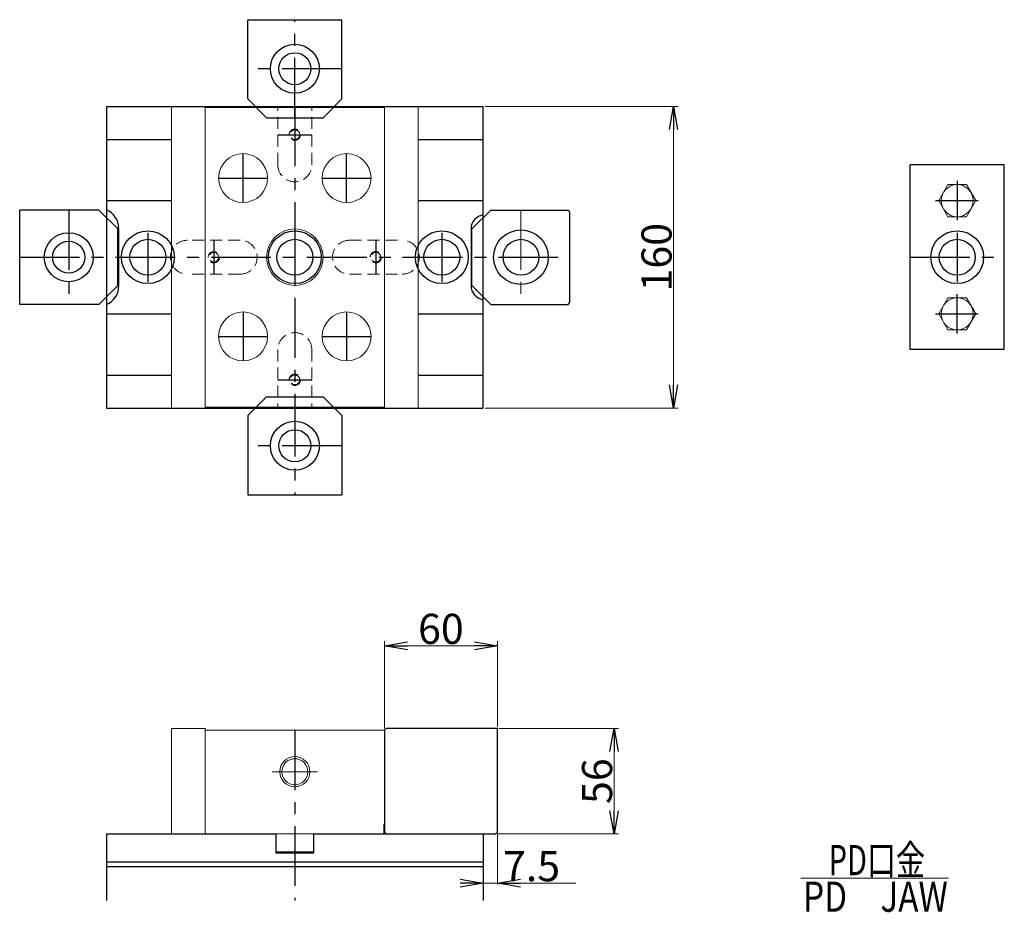
# Model space of a CAD drawing. Units: millimetres. Extents: x -702 to 719, y -524 to 517.
# Drawn here: x -698 to -175, y 0 to 474 of the extents above; entities that cross this region are included whole.
import ezdxf
from ezdxf.enums import TextEntityAlignment as Align

# ---------------------------------------------------------------- set-up
doc = ezdxf.new("R2010")
doc.units = ezdxf.units.MM
doc.linetypes.add('CENTER', pattern=[50.8, 31.75, -6.35, 6.35, -6.35])
doc.linetypes.add('DASHED2', pattern=[9.525, 6.35, -3.175])
for name, color, linetype in [('Layer0000', 7, 'Continuous'), ('Layer0001', 7, 'Continuous'), ('Layer0004', 7, 'Continuous'), ('Layer0015', 7, 'Continuous')]:
    doc.layers.add(name, color=color, linetype=linetype)
doc.styles.add('dcStyle0', font='txt.shx', dxfattribs={"width": 0.8, "bigfont": 'bigfont'})
doc.dimstyles.new('DaDimRotatedStyle', dxfattribs={"dimtxt": 16, "dimasz": 11.999987, "dimexe": 2.4, "dimexo": 4, "dimgap": 4, "dimtad": 3, "dimdec": 7, "dimdsep": 46, "dimtxsty": 'dcStyle0', "dimblk1": 'OPEN30', "dimblk2": 'OPEN30', "dimsah": 1, "dimcen": 0.09, "dimclrd": 2, "dimclre": 2, "dimclrt": 2, "dimadec": 0, "dimazin": 2, "dimtfac": 1, "dimtdec": 4, "dimtmove": 0, "dimatfit": 0, "dimfxl": 0, "dimarcsym": 0})

# ---------------------------------------------------------------- blocks, each defined once
blk = doc.blocks.new('DC_GROUP_COM160_7')
at = {"layer": 'Layer0001', "color": 56, "linetype": 'Continuous', "lineweight": 25}
for p, q in [((-457.57, 362.89), (-447.57, 372.89)), ((-447.57, 372.89), (-406.57, 372.89)), ((-406.57, 372.89), (-405.57, 371.89)), ((-405.57, 323.89), (-405.57, 371.89)), ((-457.57, 332.89), (-457.57, 362.89)), ((-457.57, 332.89), (-447.57, 322.89)), ((-447.57, 322.89), (-406.57, 322.89)), ((-406.57, 322.89), (-405.57, 323.89))]:
    blk.add_line(p, q, dxfattribs=at)
at = {"layer": 'Layer0001', "color": 56, "linetype": 'CENTER', "lineweight": 18}
blk.add_line((-431.57, 372.89), (-431.57, 322.89), dxfattribs=at)
at = {"layer": 'Layer0001', "color": 56, "linetype": 'Continuous', "lineweight": 25}
for radius in [14.5, 9.5]:
    blk.add_circle((-431.57, 347.89), radius, dxfattribs=at)
blk = doc.blocks.new('DC_GROUP_COM160_8')
at = {"layer": 'Layer0001', "color": 56, "linetype": 'Continuous', "lineweight": 25}
for p, q in [((-576.57, 431.89), (-576.57, 473.89)), ((-576.57, 473.89), (-526.57, 473.89)), ((-526.57, 431.89), (-526.57, 473.89)), ((-576.57, 431.89), (-566.57, 421.89)), ((-526.57, 431.89), (-536.57, 421.89)), ((-566.57, 421.89), (-536.57, 421.89))]:
    blk.add_line(p, q, dxfattribs=at)
at = {"layer": 'Layer0001', "color": 56, "linetype": 'CENTER', "lineweight": 25}
for p, q in [((-551.57, 421.89), (-551.57, 473.89)), ((-526.57, 447.89), (-576.57, 447.89))]:
    blk.add_line(p, q, dxfattribs=at)
at = {"layer": 'Layer0001', "color": 56, "linetype": 'Continuous', "lineweight": 25}
for radius in [13, 8.5]:
    blk.add_circle((-551.57, 447.89), radius, dxfattribs=at)
blk = doc.blocks.new('DC_GROUP_COM160_9')
at = {"layer": 'Layer0001', "color": 56, "linetype": 'Continuous', "lineweight": 25}
for p, q in [((-697.57, 322.89), (-697.57, 372.89)), ((-655.57, 372.89), (-697.57, 372.89)), ((-655.57, 372.89), (-645.57, 362.89)), ((-645.57, 332.89), (-645.57, 362.89)), ((-655.57, 322.89), (-645.57, 332.89)), ((-655.57, 322.89), (-697.57, 322.89))]:
    blk.add_line(p, q, dxfattribs=at)
at = {"layer": 'Layer0001', "color": 56, "linetype": 'CENTER', "lineweight": 25}
blk.add_line((-671.57, 372.89), (-671.57, 322.89), dxfattribs=at)
at = {"layer": 'Layer0001', "color": 56, "linetype": 'Continuous', "lineweight": 25}
for radius in [13, 8.5]:
    blk.add_circle((-671.57, 347.89), radius, dxfattribs=at)
blk = doc.blocks.new('DC_GROUP_COM160_10')
at = {"layer": 'Layer0001', "color": 56, "linetype": 'Continuous', "lineweight": 25}
for p, q in [((-576.57, 263.89), (-566.57, 273.89)), ((-566.57, 273.89), (-536.57, 273.89)), ((-526.57, 263.89), (-536.57, 273.89)), ((-576.57, 263.89), (-576.57, 221.89)), ((-526.57, 263.89), (-526.57, 221.89)), ((-576.57, 221.89), (-526.57, 221.89))]:
    blk.add_line(p, q, dxfattribs=at)
at = {"layer": 'Layer0001', "color": 56, "linetype": 'CENTER', "lineweight": 25}
for p, q in [((-551.57, 273.89), (-551.57, 221.89)), ((-526.57, 247.89), (-576.57, 247.89))]:
    blk.add_line(p, q, dxfattribs=at)
at = {"layer": 'Layer0001', "color": 56, "linetype": 'Continuous', "lineweight": 25}
for radius in [13, 8.5]:
    blk.add_circle((-551.57, 247.89), radius, dxfattribs=at)
blk = doc.blocks.new('DC_GROUP_COM160_13')
at = {"layer": 'Layer0000', "color": 3, "linetype": 'Continuous', "lineweight": 25}
for p, q in [((-651.57, 427.89), (-451.57, 427.89)), ((-651.57, 427.89), (-651.57, 267.89)), ((-451.57, 267.89), (-451.57, 427.89)), ((-651.57, 410.39), (-617.07, 410.39)), ((-486.07, 410.39), (-451.57, 410.39)), ((-651.57, 377.89), (-617.07, 377.89)), ((-486.07, 377.89), (-451.57, 377.89)), ((-645.07, 363.52), (-645.07, 332.26)), ((-458.07, 362.95), (-458.07, 332.82)), ((-651.57, 317.89), (-617.07, 317.89)), ((-486.07, 317.89), (-451.57, 317.89)), ((-651.57, 285.39), (-617.07, 285.39)), ((-486.07, 285.39), (-451.57, 285.39)), ((-651.57, 267.89), (-451.57, 267.89))]:
    blk.add_line(p, q, dxfattribs=at)
at = {"layer": 'Layer0000', "color": 5, "linetype": 'DASHED2', "lineweight": 18}
for p, q in [((-560.57, 396.89), (-560.57, 427.89)), ((-542.57, 396.89), (-542.57, 427.89)), ((-580.57, 356.89), (-608.57, 356.89)), ((-522.57, 356.89), (-494.57, 356.89)), ((-580.57, 338.89), (-608.57, 338.89)), ((-522.57, 338.89), (-494.57, 338.89)), ((-560.57, 298.89), (-560.57, 267.89)), ((-542.57, 298.89), (-542.57, 267.89))]:
    blk.add_line(p, q, dxfattribs=at)
at = {"layer": 'Layer0000', "color": 2, "linetype": 'CENTER', "lineweight": 25}
for p, q in [((-551.57, 427.89), (-551.57, 267.89)), ((-560.57, 412.89), (-542.57, 412.89)), ((-629.57, 360.89), (-629.57, 334.89)), ((-551.57, 360.89), (-551.57, 334.89)), ((-473.57, 360.89), (-473.57, 334.89)), ((-594.57, 356.89), (-594.57, 338.89)), ((-508.57, 356.89), (-508.57, 338.89)), ((-697.57, 347.89), (-405.57, 347.89)), ((-560.57, 282.89), (-542.57, 282.89))]:
    blk.add_line(p, q, dxfattribs=at)
at = {"layer": 'Layer0000', "color": 5, "linetype": 'DASHED2', "lineweight": 18}
for centre, radius in [((-551.57, 412.89), 3), ((-551.57, 412.89), 2.59), ((-594.57, 347.89), 3), ((-594.57, 347.89), 2.59), ((-508.57, 347.89), 3), ((-508.57, 347.89), 2.59), ((-551.57, 282.89), 3), ((-551.57, 282.89), 2.59)]:
    blk.add_circle(centre, radius, dxfattribs=at)
at = {"layer": 'Layer0000', "color": 3, "linetype": 'Continuous', "lineweight": 25}
for centre, radius in [((-629.57, 347.89), 14), ((-551.57, 347.89), 14), ((-473.57, 347.89), 14), ((-629.57, 347.89), 9.5), ((-551.57, 347.89), 9.5), ((-473.57, 347.89), 9.5)]:
    blk.add_circle(centre, radius, dxfattribs=at)
at = {"layer": 'Layer0000', "color": 5, "linetype": 'DASHED2', "lineweight": 18}
for centre, start, end in [((-551.57, 396.89), 180, 0), ((-608.57, 347.89), 90, 270), ((-580.57, 347.89), 270, 90), ((-522.57, 347.89), 90, 270), ((-494.57, 347.89), 270, 90), ((-551.57, 298.89), 0, 180)]:
    blk.add_arc(centre, 9, start, end, dxfattribs=at)
at = {"layer": 'Layer0000', "color": 3, "linetype": 'Continuous', "lineweight": 25}
for centre, radius, start, end in [((-655.07, 363.52), 10, 0, 69.5127), ((-450.57, 362.95), 7.5, 97.6623, 180), ((-655.07, 332.26), 10, 290.4873, 0), ((-450.57, 332.82), 7.5, 180, 262.3377)]:
    blk.add_arc(centre, radius, start, end, dxfattribs=at)
blk = doc.blocks.new('DC_GROUP_COM160_14')
at = {"layer": 'Layer0000', "color": 3, "linetype": 'Continuous', "lineweight": 25}
for p, q in [((-225.11, 298.89), (-225.11, 396.89)), ((-175.11, 396.89), (-225.11, 396.89)), ((-175.11, 298.89), (-175.11, 396.89)), ((-175.11, 298.89), (-225.11, 298.89))]:
    blk.add_line(p, q, dxfattribs=at)
at = {"layer": 'Layer0000', "color": 2, "linetype": 'CENTER', "lineweight": 25}
for p, q in [((-200.11, 388.41), (-200.11, 367.52)), ((-211.53, 377.89), (-188.97, 377.89)), ((-200.11, 360.89), (-200.11, 334.89)), ((-225.11, 347.89), (-175.11, 347.89)), ((-200.11, 307.36), (-200.11, 328.25)), ((-211.53, 317.89), (-188.97, 317.89))]:
    blk.add_line(p, q, dxfattribs=at)
at = {"layer": 'Layer0000', "color": 3, "linetype": 'Continuous', "lineweight": 18}
for p, q in [((-205.01, 386.39), (-209.92, 377.89)), ((-195.2, 386.39), (-205.01, 386.39)), ((-190.29, 377.89), (-195.2, 386.39)), ((-209.92, 377.89), (-205.01, 369.39)), ((-195.2, 369.39), (-190.29, 377.89)), ((-205.01, 369.39), (-195.2, 369.39)), ((-209.92, 317.89), (-205.01, 326.39)), ((-205.01, 326.39), (-195.2, 326.39)), ((-195.2, 326.39), (-190.29, 317.89)), ((-205.01, 309.39), (-209.92, 317.89)), ((-190.29, 317.89), (-195.2, 309.39)), ((-195.2, 309.39), (-205.01, 309.39))]:
    blk.add_line(p, q, dxfattribs=at)
for centre in [(-200.11, 377.89), (-200.11, 317.89)]:
    blk.add_circle(centre, 8.5, dxfattribs=at)
at = {"layer": 'Layer0000', "color": 3, "linetype": 'Continuous', "lineweight": 25}
for radius in [14, 9.5]:
    blk.add_circle((-200.11, 347.89), radius, dxfattribs=at)
blk = doc.blocks.new('DC_GROUP_COM160_20')
at = {"layer": 'Layer0000', "color": 3, "linetype": 'Continuous', "lineweight": 18}
for p, q in [((-599.07, 268.39), (-599.07, 427.39)), ((-504.07, 427.39), (-599.07, 427.39)), ((-504.07, 427.39), (-504.07, 268.39)), ((-504.07, 268.39), (-599.07, 268.39))]:
    blk.add_line(p, q, dxfattribs=at)
at = {"layer": 'Layer0000', "color": 2, "linetype": 'CENTER', "lineweight": 25}
for p, q in [((-579.07, 376.89), (-579.07, 402.89)), ((-524.07, 376.89), (-524.07, 402.89)), ((-592.07, 389.89), (-566.07, 389.89)), ((-537.07, 389.89), (-511.07, 389.89)), ((-579.07, 318.89), (-579.07, 292.89)), ((-524.07, 318.89), (-524.07, 292.89)), ((-592.07, 305.89), (-566.07, 305.89)), ((-537.07, 305.89), (-511.07, 305.89))]:
    blk.add_line(p, q, dxfattribs=at)
at = {"layer": 'Layer0000', "color": 3, "linetype": 'Continuous', "lineweight": 18}
for centre, radius in [((-579.07, 389.89), 13), ((-524.07, 389.89), 13), ((-551.57, 347.89), 15), ((-579.07, 305.89), 13), ((-524.07, 305.89), 13)]:
    blk.add_circle(centre, radius, dxfattribs=at)
blk = doc.blocks.new('DC_GROUP_COM160_25')
at = {"layer": 'Layer0000', "color": 3, "linetype": 'Continuous', "lineweight": 18}
for p, q in [((-504.07, 427.89), (-486.07, 427.89)), ((-504.07, 427.89), (-504.07, 267.89)), ((-486.07, 267.89), (-486.07, 427.89)), ((-504.07, 267.89), (-486.07, 267.89))]:
    blk.add_line(p, q, dxfattribs=at)
blk = doc.blocks.new('DC_GROUP_COM160_29')
at = {"layer": 'Layer0000', "color": 3, "linetype": 'Continuous', "lineweight": 18}
for p, q in [((-599.07, 427.89), (-617.07, 427.89)), ((-617.07, 267.89), (-617.07, 427.89)), ((-599.07, 427.89), (-599.07, 267.89)), ((-599.07, 267.89), (-617.07, 267.89))]:
    blk.add_line(p, q, dxfattribs=at)
blk = doc.blocks.new('DC_GROUP_COM160_46')
at = {"layer": 'Layer0000', "color": 2, "linetype": 'CENTER', "lineweight": 25}
blk.add_line((-551.57, 96.95), (-551.57, 6.58), dxfattribs=at)
at = {"layer": 'Layer0000', "color": 3, "linetype": 'Continuous', "lineweight": 25}
for p, q in [((-651.57, 41.95), (-561.57, 41.95)), ((-651.57, 41.95), (-651.57, 6.58)), ((-561.57, 41.95), (-561.57, 31.95)), ((-541.57, 31.95), (-541.57, 41.95)), ((-541.57, 41.95), (-451.57, 41.95)), ((-451.57, 41.95), (-451.57, 6.58)), ((-561.57, 31.95), (-541.57, 31.95)), ((-451.57, 26.95), (-651.57, 26.95)), ((-451.57, 24.45), (-651.57, 24.45))]:
    blk.add_line(p, q, dxfattribs=at)
blk = doc.blocks.new('DC_GROUP_COM160_50')
at = {"layer": 'Layer0000', "color": 2, "linetype": 'CENTER', "lineweight": 18}
blk.add_line((-563.57, 74.95), (-539.57, 74.95), dxfattribs=at)
at = {"layer": 'Layer0000', "color": 150, "linetype": 'Continuous', "lineweight": 18}
blk.add_circle((-551.57, 74.95), 8, dxfattribs=at)
at = {"layer": 'Layer0000', "color": 4, "linetype": 'Continuous', "lineweight": 18}
blk.add_circle((-551.57, 74.95), 6.92, dxfattribs=at)
blk = doc.blocks.new('DC_GROUP_COM160_49')
at = {"layer": 'Layer0000', "color": 3, "linetype": 'Continuous', "lineweight": 18}
for p, q in [((-504.07, 96.95), (-599.07, 96.95)), ((-599.07, 96.95), (-599.07, 41.95)), ((-504.07, 46.95), (-504.07, 96.95)), ((-599.07, 41.95), (-504.27, 41.95)), ((-561.57, 41.95), (-561.57, 32.45)), ((-541.57, 32.45), (-541.57, 41.95)), ((-504.27, 41.95), (-504.27, 46.95)), ((-504.27, 46.95), (-504.07, 46.95)), ((-561.57, 32.45), (-541.57, 32.45))]:
    blk.add_line(p, q, dxfattribs=at)
at = {"layer": 'Layer0000', "linetype": 'Continuous'}
blk.add_blockref('DC_GROUP_COM160_50', (0, 0), dxfattribs=at)
blk = doc.blocks.new('DC_GROUP_COM160_51')
at = {"layer": 'Layer0000', "color": 3, "linetype": 'Continuous', "lineweight": 18}
for p, q in [((-617.07, 41.95), (-617.07, 97.95)), ((-617.07, 97.95), (-599.07, 97.95)), ((-599.07, 97.95), (-599.07, 41.95)), ((-599.07, 41.95), (-617.07, 41.95))]:
    blk.add_line(p, q, dxfattribs=at)
blk = doc.blocks.new('DC_GROUP_COM160_54')
at = {"layer": 'Layer0000', "color": 3, "linetype": 'Continuous', "lineweight": 25}
for p, q in [((-504.07, 96.95), (-503.07, 97.95)), ((-504.07, 96.95), (-504.07, 42.95)), ((-444.27, 97.95), (-503.07, 97.95)), ((-444.27, 97.95), (-444.07, 97.75)), ((-444.07, 42.95), (-444.07, 97.75)), ((-503.07, 41.95), (-504.07, 42.95)), ((-503.07, 41.95), (-445.07, 41.95)), ((-445.07, 41.95), (-444.07, 42.95))]:
    blk.add_line(p, q, dxfattribs=at)
blk = doc.blocks.new('_OPEN30')
at = {"color": 0, "linetype": 'ByBlock', "lineweight": -2}
for p, q in [((-1, 0.267949), (0, 0)), ((0, 0), (-1, -0.267949)), ((0, 0), (-1, 0))]:
    blk.add_line(p, q, dxfattribs=at)
blk = doc.blocks.new('*D53')
at = {"layer": 'Layer0015', "color": 2, "linetype": 'Continuous', "lineweight": 13}
for p, q in [((-450.57, 427.89), (-348.23, 427.89)), ((-350.63, 267.89), (-350.63, 427.89)), ((-450.57, 267.89), (-348.23, 267.89))]:
    blk.add_line(p, q, dxfattribs=at)
at = {"layer": 'Layer0015', "color": 2, "xscale": 12.23456292974006, "yscale": 8.051100941931121}
for p, rotation in [((-350.63, 427.89), 90), ((-350.63, 267.89), 270)]:
    blk.add_blockref('_OPEN30', p, dxfattribs=dict(at, rotation=rotation))
at = {"layer": 'Layer0015', "color": 2, "insert": (-351.63, 347.89), "char_height": 16, "width": 68, "attachment_point": 8, "rotation": 90, "style": 'dcStyle0'}
blk.add_mtext('\\T1.00;160', dxfattribs=at)
blk = doc.blocks.new('*D83')
at = {"layer": 'Layer0015', "color": 2, "linetype": 'Continuous', "lineweight": 13}
for p, q in [((-504.07, 97.95), (-504.07, 144.15)), ((-504.07, 141.75), (-444.07, 141.75)), ((-444.07, 98.75), (-444.07, 144.15))]:
    blk.add_line(p, q, dxfattribs=at)
at = {"layer": 'Layer0015', "color": 2, "xscale": 12.23456292974006, "yscale": 8.051100941931121}
for p, rotation in [((-504.07, 141.75), 180), ((-444.07, 141.75), 360)]:
    blk.add_blockref('_OPEN30', p, dxfattribs=dict(at, rotation=rotation))
at = {"layer": 'Layer0015', "color": 2, "insert": (-474.07, 142.75), "char_height": 16, "width": 52, "attachment_point": 8, "style": 'dcStyle0'}
blk.add_mtext('\\T1.00;60', dxfattribs=at)
blk = doc.blocks.new('DA_IMAGEDIMGROUP_4')
at = {"layer": 'Layer0015', "color": 2, "linetype": 'Continuous', "lineweight": 13}
for p, q in [((-444.07, 41.95), (-444.07, 15.06)), ((-455.57, 15.86), (-451.57, 15.86)), ((-451.57, 15.86), (-444.07, 15.86)), ((-402.49, 15.86), (-444.07, 15.86))]:
    blk.add_line(p, q, dxfattribs=at)
at = {"layer": 'Layer0015', "color": 2, "xscale": 12.23456292974006, "yscale": 8.051100941931121}
for p, rotation in [((-451.57, 15.86), 360), ((-444.07, 15.86), 180)]:
    blk.add_blockref('_OPEN30', p, dxfattribs=dict(at, rotation=rotation))
at = {"layer": 'Layer0015', "color": 2, "insert": (-441.12, 16.86), "char_height": 16, "width": 68, "attachment_point": 7, "style": 'dcStyle0'}
blk.add_mtext('\\T1.00;7.5', dxfattribs=at)
blk = doc.blocks.new('*D87')
at = {"layer": 'Layer0015', "color": 2, "linetype": 'Continuous', "lineweight": 13}
for p, q in [((-443.27, 97.95), (-379.8, 97.95)), ((-382.2, 41.95), (-382.2, 97.95)), ((-444.07, 41.95), (-379.8, 41.95))]:
    blk.add_line(p, q, dxfattribs=at)
at = {"layer": 'Layer0015', "color": 2, "xscale": 12.23456292974006, "yscale": 8.051100941931121}
for p, rotation in [((-382.2, 97.95), 90), ((-382.2, 41.95), 270)]:
    blk.add_blockref('_OPEN30', p, dxfattribs=dict(at, rotation=rotation))
at = {"layer": 'Layer0015', "color": 2, "insert": (-383.2, 69.95), "char_height": 16, "width": 52, "attachment_point": 8, "rotation": 90, "style": 'dcStyle0'}
blk.add_mtext('\\T1.00;56', dxfattribs=at)
blk = doc.blocks.new('DC_GROUP_COM160_66')
at = {"layer": 'Layer0004', "color": 2, "linetype": 'Continuous', "lineweight": 18}
blk.add_line((-283.13, 18.48), (-204.8, 18.48), dxfattribs=at)
at = {"layer": 'Layer0004', "color": 2, "style": 'dcStyle0', "width": 0.727273}
blk.add_text('PD口金', height=16, dxfattribs=at).set_placement((-268.35, 20.08), (-217.15, 20.08), align=Align.FIT)

msp = doc.modelspace()

# ---------------------------------------------------------------- block references
at = {"layer": 'Layer0000', "linetype": 'Continuous'}
for name in ['DC_GROUP_COM160_13', 'DC_GROUP_COM160_29', 'DC_GROUP_COM160_20', 'DC_GROUP_COM160_25', 'DC_GROUP_COM160_14', 'DC_GROUP_COM160_46', 'DC_GROUP_COM160_51', 'DC_GROUP_COM160_49', 'DC_GROUP_COM160_54']:
    msp.add_blockref(name, (0, 0), dxfattribs=at)
at = {"layer": 'Layer0001', "linetype": 'Continuous'}
for name in ['DC_GROUP_COM160_8', 'DC_GROUP_COM160_9', 'DC_GROUP_COM160_7', 'DC_GROUP_COM160_10']:
    msp.add_blockref(name, (0, 0), dxfattribs=at)
at = {"layer": 'Layer0004', "linetype": 'Continuous'}
msp.add_blockref('DC_GROUP_COM160_66', (0, 0), dxfattribs=at)
at = {"layer": 'Layer0015', "linetype": 'Continuous'}
msp.add_blockref('DA_IMAGEDIMGROUP_4', (0, 0), dxfattribs=at)

# ---------------------------------------------------------------- texts
at = {"layer": 'Layer0004', "color": 2, "style": 'dcStyle0', "width": 0.774194}
msp.add_text('PD\u3000JAW', height=16, dxfattribs=at).set_placement((-281.89199262, 0.67375222), (-205.09199262, 0.67375222), align=Align.FIT)

# ---------------------------------------------------------------- dimensions: what is measured, and where the dimension line sits
at = {"layer": 'Layer0015', "linetype": 'Continuous', "lineweight": 13}
for base, p1, p2, override, picture, middle in [((-350.6307533076, 427.8875448716), (-454.570076757, 267.8875448716), (-454.570076757, 427.8875448716), {"dimtxt": 16, "dimasz": 11.999987, "dimexe": 2.4, "dimexo": 4, "dimgap": 1, "dimtad": 3, "dimtih": 0, "dimtoh": 0, "dimdec": 7, "dimzin": 8, "dimtxsty": 'dcStyle0', "dimblk1": 'OPEN30', "dimblk2": 'OPEN30', "dimsah": 1, "dimclrd": 2, "dimclre": 2, "dimclrt": 2, "dimazin": 2, "dimtofl": 1, "dimatfit": 0, "dimtolj": 0, "dimtzin": 8}, '*D53', (-350.6307533076, 347.8875448716)), ((-382.1979754, 97.95112312), (-448.07007676, 41.95112312), (-447.27007676, 97.95112312), {"dimtxt": 16, "dimasz": 11.999987, "dimexe": 2.4, "dimexo": 4, "dimgap": 1, "dimtad": 3, "dimtih": 0, "dimtoh": 0, "dimdec": 3, "dimzin": 8, "dimtxsty": 'dcStyle0', "dimblk1": 'OPEN30', "dimblk2": 'OPEN30', "dimsah": 1, "dimclrd": 2, "dimclre": 2, "dimclrt": 2, "dimazin": 2, "dimtofl": 1, "dimatfit": 0, "dimtolj": 0, "dimtzin": 8}, '*D87', (-382.1979754, 69.95112312))]:
    dim = msp.add_linear_dim(base=base, p1=p1, p2=p2, angle=90, dimstyle='DaDimRotatedStyle', override=override, dxfattribs=at)
    dim.commit()
    dim.dimension.update_dxf_attribs({"geometry": picture, "text_midpoint": middle})
dim = msp.add_linear_dim(base=(-444.07007676, 141.74881577), p1=(-504.07007676, 93.95112312), p2=(-444.07007676, 94.75112312), dimstyle='DaDimRotatedStyle', override={"dimtxt": 16, "dimasz": 11.999987, "dimexe": 2.4, "dimexo": 4, "dimgap": 1, "dimtad": 3, "dimtih": 0, "dimtoh": 0, "dimdec": 3, "dimzin": 8, "dimtxsty": 'dcStyle0', "dimblk1": 'OPEN30', "dimblk2": 'OPEN30', "dimsah": 1, "dimclrd": 2, "dimclre": 2, "dimclrt": 2, "dimazin": 2, "dimtofl": 1, "dimatfit": 0, "dimtolj": 0, "dimtzin": 8}, dxfattribs=at)
dim.commit()
dim.dimension.update_dxf_attribs({"geometry": '*D83', "text_midpoint": (-474.07007676, 141.74881577)})

doc.saveas('drawing.dxf')
